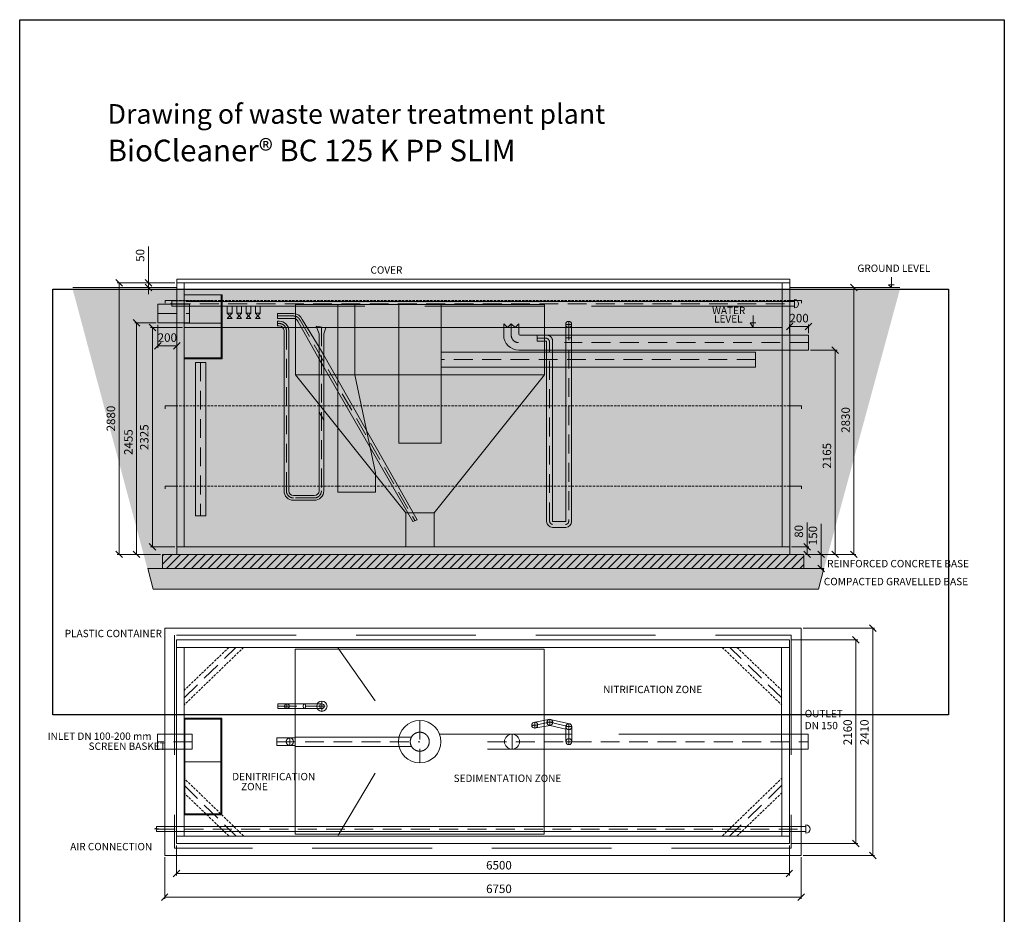
# Model space of a CAD drawing. Units: inches. Extents: x 10571 to 21014, y -37 to 14722.
# Drawn here: x 10571 to 21014, y 5236 to 14722 of the extents above; entities that cross this region are included whole.
import ezdxf

# ---------------------------------------------------------------- set-up
doc = ezdxf.new("R2010")
doc.units = ezdxf.units.IN
doc.header["$LTSCALE"] = 100
doc.header["$MEASUREMENT"] = 0
for name, pattern in [('ACISOTGL', [3, 2, -1]), ('DASHED', [19.05, 12.7, -6.35]), ('HIDDEN', [0.375, 0.25, -0.125])]:
    doc.linetypes.add(name, pattern=pattern)
doc.layers.get('0').update_dxf_attribs({"plot": 0})
for name, color, linetype in [('1B_english_angličtina', 7, 'Continuous'), ('7C_background_pozadí_EN', 7, 'Continuous'), ('8A_background_pozadí', 7, 'Continuous')]:
    doc.layers.add(name, color=color, linetype=linetype)
for name, color, linetype, lineweight in [('2_drawing_výkres', 7, 'Continuous', 20), ('3_air supply_přívod vzduchu', 7, 'Continuous', 20), ('4_dimensions_kóty', 7, 'Continuous', 18), ('4_reinforcement_vyztužení', 7, 'Continuous', 20), ('6_axis_osy', 7, 'Continuous', 20), ('7_hidden_skryté', 4, 'DASHED', 20)]:
    doc.layers.add(name, color=color, linetype=linetype, lineweight=lineweight)
doc.layers.get('0').off()
doc.layers.get('0').freeze()
doc.styles.add('ROMAND', font='romand.shx', dxfattribs={"height": 80})
doc.styles.get("Standard").update_dxf_attribs({"font": 'arial.ttf'})
doc.styles.add('USER2', font='SIMPLEX.SHX')
doc.dimstyles.new('AM_CSN$0', dxfattribs={"dimtxt": 2.5, "dimasz": 2, "dimexe": 1, "dimexo": 1, "dimgap": 1, "dimtad": 1, "dimdsep": 46, "dimtxsty": 'Standard', "dimcen": 0, "dimclrd": 6, "dimclre": 6, "dimclrt": 5, "dimadec": 0, "dimazin": 2, "dimtp": 0.1, "dimtm": 0.1, "dimtfac": 0.71, "dimtmove": 0, "dimatfit": 3, "dimfxl": 0, "dimlwd": -1, "dimlwe": -1, "dimarcsym": 1})
picture_1 = doc.add_image_def('image1.tif', size_in_pixel=(2244, 1066))
picture_2 = doc.add_image_def('image3.png', size_in_pixel=(2482, 3508))

# ---------------------------------------------------------------- blocks, each defined once
blk = doc.blocks.new('_OBLIQUE')
at = {"color": 0, "linetype": 'ByBlock'}
blk.add_line((-0.5, -0.5), (0.5, 0.5), dxfattribs=at)
blk = doc.blocks.new('*D9')
at = {"layer": '4_dimensions_kóty', "color": 0, "transparency": 16777216}
for p, q in [((18879, 8271), (19638, 8271)), ((19618, 8271), (19618, 5861)), ((18879, 5861), (19638, 5861))]:
    blk.add_line(p, q, dxfattribs=at)
at = {"layer": '4_dimensions_kóty', "color": 0, "transparency": 16777216, "xscale": 70, "yscale": 70, "zscale": 70}
for p, rotation in [((19618, 8271), 90), ((19618, 5861), 270)]:
    blk.add_blockref('_OBLIQUE', p, dxfattribs=dict(at, rotation=rotation))
at = {"layer": '4_dimensions_kóty', "color": 0, "transparency": 16777216, "insert": (19542, 7166), "char_height": 90, "attachment_point": 5, "rotation": 90}
blk.add_mtext('2410', dxfattribs=at)
blk = doc.blocks.new('*D10')
at = {"layer": '4_dimensions_kóty', "color": 0, "transparency": 16777216}
for p, q in [((18754, 8146), (19459, 8146)), ((19439, 5986), (19439, 8146)), ((18754, 5986), (19459, 5986))]:
    blk.add_line(p, q, dxfattribs=at)
at = {"layer": '4_dimensions_kóty', "color": 0, "transparency": 16777216, "xscale": 70, "yscale": 70, "zscale": 70}
for p, rotation in [((19439, 8146), 90), ((19439, 5986), 270)]:
    blk.add_blockref('_OBLIQUE', p, dxfattribs=dict(at, rotation=rotation))
at = {"layer": '4_dimensions_kóty', "color": 0, "transparency": 16777216, "insert": (19364, 7166), "char_height": 90, "attachment_point": 5, "rotation": 90}
blk.add_mtext('2160', dxfattribs=at)
blk = doc.blocks.new('*D11')
at = {"layer": '4_dimensions_kóty', "color": 0, "transparency": 16777216}
for p, q in [((12109, 5841), (12109, 5399)), ((18859, 5841), (18859, 5399)), ((18859, 5419), (12109, 5419))]:
    blk.add_line(p, q, dxfattribs=at)
at = {"layer": '4_dimensions_kóty', "color": 0, "transparency": 16777216, "xscale": 70, "yscale": 70, "zscale": 70, "rotation": 180}
blk.add_blockref('_OBLIQUE', (12109, 5419), dxfattribs=at)
at = {"layer": '4_dimensions_kóty', "color": 0, "transparency": 16777216, "xscale": 70, "yscale": 70, "zscale": 70}
blk.add_blockref('_OBLIQUE', (18859, 5419), dxfattribs=at)
at = {"layer": '4_dimensions_kóty', "color": 0, "transparency": 16777216, "insert": (15654, 5495), "char_height": 90, "attachment_point": 5}
blk.add_mtext('6750', dxfattribs=at)
blk = doc.blocks.new('*D12')
at = {"layer": '4_dimensions_kóty', "color": 0, "transparency": 16777216}
for p, q in [((12234, 5966), (12234, 5649)), ((18734, 5966), (18734, 5649)), ((12234, 5669), (18734, 5669))]:
    blk.add_line(p, q, dxfattribs=at)
at = {"layer": '4_dimensions_kóty', "color": 0, "transparency": 16777216, "xscale": 70, "yscale": 70, "zscale": 70, "rotation": 180}
blk.add_blockref('_OBLIQUE', (12234, 5669), dxfattribs=at)
at = {"layer": '4_dimensions_kóty', "color": 0, "transparency": 16777216, "xscale": 70, "yscale": 70, "zscale": 70}
blk.add_blockref('_OBLIQUE', (18734, 5669), dxfattribs=at)
at = {"layer": '4_dimensions_kóty', "color": 0, "transparency": 16777216, "insert": (15654, 5745), "char_height": 90, "attachment_point": 5}
blk.add_mtext('6500', dxfattribs=at)
blk = doc.blocks.new('*D13')
at = {"layer": '4_dimensions_kóty', "color": 0, "transparency": 16777216}
for p, q in [((18957, 11218), (19240, 11218)), ((19220, 9053), (19220, 11218)), ((18906, 9053), (19240, 9053))]:
    blk.add_line(p, q, dxfattribs=at)
at = {"layer": '4_dimensions_kóty', "color": 0, "transparency": 16777216, "xscale": 70, "yscale": 70, "zscale": 70}
for p, rotation in [((19220, 11218), 90), ((19220, 9053), 270)]:
    blk.add_blockref('_OBLIQUE', p, dxfattribs=dict(at, rotation=rotation))
at = {"layer": '4_dimensions_kóty', "color": 0, "transparency": 16777216, "insert": (19144, 10098), "char_height": 90, "attachment_point": 5, "rotation": 90}
blk.add_mtext('2165', dxfattribs=at)
blk = doc.blocks.new('*D14')
at = {"layer": '4_dimensions_kóty', "color": 0, "transparency": 16777216}
for p, q in [((18922, 9133), (18922, 9392)), ((18757, 9133), (18942, 9133)), ((18922, 9053), (18922, 9133)), ((18906, 9053), (18942, 9053))]:
    blk.add_line(p, q, dxfattribs=at)
at = {"layer": '4_dimensions_kóty', "color": 0, "transparency": 16777216, "xscale": 70, "yscale": 70, "zscale": 70}
for p, rotation in [((18922, 9133), 90), ((18922, 9053), 270)]:
    blk.add_blockref('_OBLIQUE', p, dxfattribs=dict(at, rotation=rotation))
at = {"layer": '4_dimensions_kóty', "color": 0, "transparency": 16777216, "insert": (18846, 9297), "char_height": 90, "attachment_point": 5, "rotation": 90}
blk.add_mtext('80', dxfattribs=at)
blk = doc.blocks.new('*D15')
at = {"layer": '4_dimensions_kóty', "color": 0, "transparency": 16777216}
for p, q in [((19342, 11883), (19438, 11883)), ((19418, 9053), (19418, 11883)), ((18906, 9053), (19438, 9053))]:
    blk.add_line(p, q, dxfattribs=at)
at = {"layer": '4_dimensions_kóty', "color": 0, "transparency": 16777216, "xscale": 70, "yscale": 70, "zscale": 70}
for p, rotation in [((19418, 11883), 90), ((19418, 9053), 270)]:
    blk.add_blockref('_OBLIQUE', p, dxfattribs=dict(at, rotation=rotation))
at = {"layer": '4_dimensions_kóty', "color": 0, "transparency": 16777216, "insert": (19342, 10478), "char_height": 90, "attachment_point": 5, "rotation": 90}
blk.add_mtext('2830', dxfattribs=at)
blk = doc.blocks.new('*D16')
at = {"layer": '4_dimensions_kóty', "color": 0, "transparency": 16777216}
for p, q in [((19071, 9053), (19071, 9377)), ((18906, 9053), (19091, 9053)), ((19071, 8903), (19071, 9053)), ((18906, 8903), (19091, 8903))]:
    blk.add_line(p, q, dxfattribs=at)
at = {"layer": '4_dimensions_kóty', "color": 0, "transparency": 16777216, "xscale": 70, "yscale": 70, "zscale": 70}
for p, rotation in [((19071, 9053), 90), ((19071, 8903), 270)]:
    blk.add_blockref('_OBLIQUE', p, dxfattribs=dict(at, rotation=rotation))
at = {"layer": '4_dimensions_kóty', "color": 0, "transparency": 16777216, "insert": (18995, 9252), "char_height": 90, "attachment_point": 5, "rotation": 90}
blk.add_mtext('150', dxfattribs=at)
blk = doc.blocks.new('*D17')
at = {"layer": '4_dimensions_kóty', "color": 0, "transparency": 16777216}
for p, q in [((12017, 11508), (11791, 11508)), ((11811, 9053), (11811, 11508)), ((12066, 9053), (11791, 9053))]:
    blk.add_line(p, q, dxfattribs=at)
at = {"layer": '4_dimensions_kóty', "color": 0, "transparency": 16777216, "xscale": 70, "yscale": 70, "zscale": 70}
for p, rotation in [((11811, 11508), 90), ((11811, 9053), 270)]:
    blk.add_blockref('_OBLIQUE', p, dxfattribs=dict(at, rotation=rotation))
at = {"layer": '4_dimensions_kóty', "color": 0, "transparency": 16777216, "insert": (11736, 10243), "char_height": 90, "attachment_point": 5, "rotation": 90}
blk.add_mtext('2455', dxfattribs=at)
blk = doc.blocks.new('*D18')
at = {"layer": '4_dimensions_kóty', "color": 0, "transparency": 16777216}
for p, q in [((12217, 11932), (11606, 11932)), ((11626, 9053), (11626, 11932)), ((12066, 9053), (11606, 9053))]:
    blk.add_line(p, q, dxfattribs=at)
at = {"layer": '4_dimensions_kóty', "color": 0, "transparency": 16777216, "xscale": 70, "yscale": 70, "zscale": 70}
for p, rotation in [((11626, 11932), 90), ((11626, 9053), 270)]:
    blk.add_blockref('_OBLIQUE', p, dxfattribs=dict(at, rotation=rotation))
at = {"layer": '4_dimensions_kóty', "color": 0, "transparency": 16777216, "insert": (11550, 10493), "char_height": 90, "attachment_point": 5, "rotation": 90}
blk.add_mtext('2880', dxfattribs=at)
blk = doc.blocks.new('*D19')
at = {"layer": '4_dimensions_kóty', "color": 0, "transparency": 16777216}
for p, q in [((11936, 11932), (11936, 12317)), ((12217, 11932), (11916, 11932)), ((11936, 11883), (11936, 11932)), ((12217, 11883), (11916, 11883)), ((11936, 11883), (11936, 11813))]:
    blk.add_line(p, q, dxfattribs=at)
at = {"layer": '4_dimensions_kóty', "color": 0, "transparency": 16777216, "xscale": 70, "yscale": 70, "zscale": 70}
for p, rotation in [((11936, 11932), 270), ((11936, 11883), 90)]:
    blk.add_blockref('_OBLIQUE', p, dxfattribs=dict(at, rotation=rotation))
at = {"layer": '4_dimensions_kóty', "color": 0, "transparency": 16777216, "insert": (11860, 12223), "char_height": 90, "attachment_point": 5, "rotation": 90}
blk.add_mtext('50', dxfattribs=at)
blk = doc.blocks.new('*D20')
at = {"layer": '4_dimensions_kóty', "color": 0, "transparency": 16777216}
for p, q in [((12037, 11488), (12037, 11244)), ((12237, 11488), (12237, 11244)), ((12037, 11264), (12237, 11264))]:
    blk.add_line(p, q, dxfattribs=at)
at = {"layer": '4_dimensions_kóty', "color": 0, "transparency": 16777216, "xscale": 70, "yscale": 70, "zscale": 70, "rotation": 180}
blk.add_blockref('_OBLIQUE', (12037, 11264), dxfattribs=at)
at = {"layer": '4_dimensions_kóty', "color": 0, "transparency": 16777216, "xscale": 70, "yscale": 70, "zscale": 70}
blk.add_blockref('_OBLIQUE', (12237, 11264), dxfattribs=at)
at = {"layer": '4_dimensions_kóty', "color": 0, "transparency": 16777216, "insert": (12137, 11340), "char_height": 90, "attachment_point": 5}
blk.add_mtext('200', dxfattribs=at)
blk = doc.blocks.new('*D21')
at = {"layer": '4_dimensions_kóty', "color": 0, "transparency": 16777216}
for p, q in [((18737, 11398), (18737, 11490)), ((18937, 11398), (18937, 11490)), ((18737, 11470), (18937, 11470))]:
    blk.add_line(p, q, dxfattribs=at)
at = {"layer": '4_dimensions_kóty', "color": 0, "transparency": 16777216, "xscale": 70, "yscale": 70, "zscale": 70, "rotation": 180}
blk.add_blockref('_OBLIQUE', (18737, 11470), dxfattribs=at)
at = {"layer": '4_dimensions_kóty', "color": 0, "transparency": 16777216, "xscale": 70, "yscale": 70, "zscale": 70}
blk.add_blockref('_OBLIQUE', (18937, 11470), dxfattribs=at)
at = {"layer": '4_dimensions_kóty', "color": 0, "transparency": 16777216, "insert": (18837, 11546), "char_height": 90, "attachment_point": 5}
blk.add_mtext('200', dxfattribs=at)
blk = doc.blocks.new('*D22')
at = {"layer": '4_dimensions_kóty', "color": 0, "transparency": 16777216}
for p, q in [((12297, 11458), (11960, 11458)), ((11980, 11458), (11980, 9133)), ((12217, 9133), (11960, 9133))]:
    blk.add_line(p, q, dxfattribs=at)
at = {"layer": '4_dimensions_kóty', "color": 0, "transparency": 16777216, "xscale": 70, "yscale": 70, "zscale": 70}
for p, rotation in [((11980, 11458), 90), ((11980, 9133), 270)]:
    blk.add_blockref('_OBLIQUE', p, dxfattribs=dict(at, rotation=rotation))
at = {"layer": '4_dimensions_kóty', "color": 0, "transparency": 16777216, "insert": (11904, 10295), "char_height": 90, "attachment_point": 5, "rotation": 90}
blk.add_mtext('2325', dxfattribs=at)

msp = doc.modelspace()

# ---------------------------------------------------------------- hatches: boundary and pattern name
at = {"layer": '2_drawing_výkres', "ltscale": 10}
h = msp.add_hatch(dxfattribs=at)
h.set_pattern_fill('ANSI31', color=0, scale=500)
h.set_pattern_definition([(45, (-89.034, -42.6), (-44.19417, 44.19417), [])])
h.paths.add_polyline_path([(12086, 9052.9), (12086, 8902.8), (18885.9, 8902.8), (18885.9, 9052.9)])
h = msp.add_hatch(dxfattribs=at)
h.set_pattern_fill('GRAVEL', color=0, scale=150)
h.set_pattern_definition([(228.01279, (18.966, 107.398), (-1200, -1350), [20.1804, -1997.8632]), (184.96974, (5.466, 92.398), (1800, 150), [34.6302, -3428.3887]), (132.510447, (-29.034, 89.398), (1500, -1650), [24.4182, -2417.4049]), (267.27369, (-87.534, 51.898), (150, 3000), [31.5357, -3122.0337]), (292.833654, (-89.034, 20.398), (-750, 1800), [30.92325, -3061.406]), (357.27369, (-77.034, -8.102), (-3000, 150), [31.5357, -3122.0337]), (37.69424, (-45.534, -9.602), (-1950, -1500), [41.70435, -4128.7273]), (72.255328, (-12.534, 15.898), (1050, 3300), [39.3732, -3897.9482]), (121.429566, (-0.534, 53.398), (-1200, 1950), [31.6425, -3132.611]), (175.23636, (-17.034, 80.398), (1650, -150), [36.1248, -1770.1144]), (222.397438, (-53.034, 83.398), (-1800, -1650), [46.7172, -4625.00625]), (138.814075, (60.966, 50.398), (-1050, 900), [15.94515, -1578.5767]), (171.469234, (48.966, 60.898), (1950, -300), [30.33555, -3003.2267]), (225, (18.97, 65.4), (-2e-14, -150), [21.2131, -190.9189]), (203.19859, (8.466, 83.398), (750, 300), [11.4237, -1130.9423]), (291.80141, (-2.034, 78.898), (-150, 450), [16.1554, -791.6193]), (30.96376, (3.966, 63.898), (450, 300), [26.2394, -848.4034]), (161.56505, (26.466, 77.4), (300, -150), [18.9736, -455.368]), (16.38954, (-89.034, 78.898), (1500, 450), [26.58, -2631.4268]), (70.346176, (-63.534, 86.398), (-600, -1650), [22.29915, -2207.6112]), (293.19859, (26.466, 107.398), (-300, 750), [22.8472, -1119.5187]), (343.61046, (35.466, 86.398), (-1500, 450), [26.58, -2631.4268]), (339.443955, (-89.034, -14.102), (-750, 300), [25.632, -1255.9686]), (294.77514, (-65.034, -23.102), (-750, 1650), [21.4767, -2126.1965]), (66.80141, (27.966, -42.602), (300, 750), [22.8472, -1119.5187]), (17.354025, (36.966, -21.602), (-1950, -600), [25.14465, -2489.3135]), (69.443955, (-45.534, -42.602), (-300, -750), [12.816, -1268.7846]), (101.30993, (18.966, -42.602), (-150, 600), [7.6485, -757.2044]), (165.96376, (17.466, -35.102), (450, -150), [30.9232, -587.5426]), (186.009006, (-12.534, -27.602), (1500, 150), [28.6575, -2837.0885]), (303.69007, (3.966, 50.4), (-150, 300), [21.6333, -519.1994]), (353.157227, (15.966, 32.398), (2550, -300), [37.7691, -3739.1344]), (60.945396, (53.466, 27.898), (-600, -1050), [15.4434, -1528.9011]), (90, (60.97, 41.4), (-150, 150), [9, -141]), (120.25644, (-15.534, -23.102), (600, -1050), [20.8386, -2063.028]), (48.01279, (-26.034, -5.102), (1200, 1350), [40.3608, -1977.6828]), (0, (0.97, 24.9), (150, 150), [39, -111]), (325.304846, (39.966, 24.898), (1500, -1050), [23.7171, -2347.9911]), (254.0546, (59.466, 11.398), (-150, -600), [21.8403, -1070.1762]), (207.645975, (53.466, -9.602), (-2850, -1500), [35.55975, -3520.4211]), (175.42608, (21.966, -26.102), (-1950, 150), [37.61985, -3724.361])])
h.paths.add_polyline_path([(11928.8, 8902.8), (11986.8, 8682.2), (19042.2, 8682.2), (19101, 8902.8), (18911.9, 8902.8)])
at = {"layer": '8A_background_pozadí', "true_color": 0xffffff}
msp.add_hatch(color=7, dxfattribs=at).paths.add_polyline_path([(19906, 11863), (11133.4, 11864), (11985.4, 8679), (19042.2, 8682.2)])
at = {"layer": '8A_background_pozadí'}
h = msp.add_hatch(color=256, dxfattribs=at)
h.dxf.hatch_style = 1
h.set_gradient(color1=(194, 233, 255), rotation=270, tint=1)
h.paths.add_polyline_path([(12317.3, 9133.6), (18657.4, 9133.6), (18657.4, 11457.9), (12317.3, 11457.9)])

# ---------------------------------------------------------------- linework, layer by layer
at = {"layer": '2_drawing_výkres'}
for p, q in [((12237.4, 11932.5), (12237.4, 11972.5)), ((12237.4, 11972.5), (18737.3, 11972.5)), ((12237.4, 11932.5), (18737.3, 11932.5)), ((12237.4, 11652.3), (12237.4, 11932.5)), ((12317.3, 11652.3), (12317.3, 11932.5)), ((18657.4, 11378.4), (18657.4, 11932.5)), ((18737.3, 11932.5), (18737.3, 11972.5)), ((18737.3, 11378.4), (18737.3, 11932.5)), ((19906, 11883), (18737.3, 11883)), ((12037.3, 11707.3), (12037.3, 11507.6)), ((12373.3, 11707.3), (12037.3, 11707.3)), ((12237.3, 11707.3), (12237.3, 11507.6)), ((12317.3, 11707.3), (12317.3, 11507.6)), ((12373.3, 11507.6), (12373.3, 11707.3)), ((13497.3, 11702.9), (16137.3, 11702.9)), ((13497.3, 10957.9), (13497.3, 11702.9)), ((14592.3, 11702.9), (14592.3, 10232.9)), ((15042.3, 11702.9), (15042.3, 10232.9)), ((16137.3, 11377.9), (16137.3, 11702.9)), ((12037.3, 11507.6), (12373.3, 11507.6)), ((12237.4, 9052.9), (12237.4, 11507.6)), ((12317.3, 9132.9), (12317.3, 11507.6)), ((15704.3, 11497.9), (15704.3, 11377.9)), ((15704.3, 11497.9), (15744.3, 11457.9)), ((15744.3, 11457.9), (15784.3, 11497.9)), ((15824.3, 11457.9), (15784.3, 11497.9)), ((15864.3, 11497.9), (15824.3, 11457.9)), ((15864.3, 11497.9), (15864.3, 11387.9)), ((16362, 11347.8), (16362, 11491.3)), ((16425, 11347.8), (16425, 11491.3)), ((15874.3, 11377.9), (16362, 11377.9)), ((16362, 11347.8), (16425, 11347.8)), ((16425, 11378.4), (18937.3, 11378.4)), ((18657.4, 11378.4), (18657.4, 11218.4)), ((18737.3, 11378.4), (18737.3, 11218.4)), ((18937.3, 11378.4), (18937.3, 11218.4)), ((15042.3, 11197.9), (18375.9, 11197.9)), ((15864.3, 11217.9), (18937.3, 11218.4)), ((16137.3, 11197.9), (16137.3, 11218.4)), ((16137.3, 11197.9), (16137.3, 11217.9)), ((16137.3, 11197.9), (16137.3, 11217.9)), ((18375.9, 11037.9), (18375.9, 11197.9)), ((18657.4, 9132.9), (18657.4, 11218.4)), ((18657.4, 9132.9), (18657.4, 11216.4)), ((18737.3, 9052.9), (18737.3, 11218.4)), ((12435.3, 9462), (12435.3, 11087.6)), ((12545.3, 9462), (12545.3, 11087.6)), ((15042.3, 11037.9), (18375.9, 11037.9)), ((16137.3, 10957.9), (16137.3, 11037.9)), ((16137.3, 10957.9), (16137.3, 11037.9)), ((16137.3, 10957.9), (16137.3, 11037.9)), ((16159.6, 11037.9), (16159.6, 9401.7)), ((16222.6, 11037.9), (16222.6, 9402)), ((16362, 11037.9), (16362, 9402)), ((16425, 11037.9), (16425, 9402)), ((14667.3, 9492.9), (13497.3, 10957.9)), ((13497.3, 10957.9), (14592.3, 10957.9)), ((14967.3, 9492.9), (16137.3, 10957.9)), ((15042.3, 10957.9), (16137.3, 10957.9)), ((13946.8, 9712.1), (13946.8, 10441.2)), ((14592.3, 10232.9), (15042.3, 10232.9)), ((14343.8, 9918.7), (14343.8, 9712.1)), ((14343.8, 9712.1), (13946.8, 9712.1)), ((12545.3, 9462), (12435.3, 9462)), ((14667.3, 9492.9), (14667.3, 9132.9)), ((14667.3, 9492.9), (14967.3, 9492.9)), ((14967.3, 9492.9), (14967.3, 9132.9)), ((16223.4, 9402), (16222.6, 9402.8)), ((16222.6, 9402.8), (16223.4, 9402)), ((16362, 9402), (16222.6, 9402)), ((16362, 9402.8), (16361.2, 9402)), ((16361.2, 9402), (16362, 9402.8)), ((16424.2, 9402), (16425, 9402.8)), ((16222.6, 9339), (16362, 9339)), ((12237.4, 9132.9), (13587.3, 9132.9)), ((13587.3, 9132.9), (18737.3, 9132.9)), ((12237.4, 9052.9), (18737.3, 9052.9)), ((12110.7, 8902.8), (18911.9, 8902.8)), ((11986.8, 8682.2), (19042.2, 8682.2)), ((12109.2, 8271.4), (18859.2, 8271.4)), ((12109.2, 5861.4), (12109.2, 8271.4)), ((18859.2, 5861.4), (18859.2, 8271.4)), ((12234.2, 5986.4), (12234.2, 8146.3)), ((12234.2, 8146.3), (18734.2, 8146.3)), ((18734.2, 5986.4), (18734.2, 8146.3)), ((12234.2, 8066.3), (18734.2, 8066.3)), ((12314.2, 6066.4), (12314.2, 8066.3)), ((13955.2, 8046.4), (13943.7, 8066.2)), ((18654, 6066.4), (18652, 8066.3)), ((13316.5, 7467.5), (13405.2, 7467.5)), ((13316.5, 7417.5), (13405.2, 7417.5)), ((13405.2, 7467.5), (13494.2, 7467.5)), ((13405.2, 7417.5), (13477.7, 7417.5)), ((16364.2, 7066.9), (16364.2, 7226)), ((16427.2, 7066.9), (16427.2, 7226)), ((12034.2, 6986.4), (12034.2, 7146.4)), ((12034.2, 7146.4), (12109.2, 7146.4)), ((12109.2, 7146.4), (12314.2, 7146.4)), ((12314.2, 7146.7), (12401.3, 7146.7)), ((12401.3, 6986.7), (12401.3, 7146.7)), ((13297.9, 7105.9), (13437, 7105.9)), ((13297.9, 7027.5), (13297.9, 7105.9)), ((15023.3, 7146.4), (16363.8, 7146.4)), ((16364.2, 7146.5), (16427.2, 7146.5)), ((16926.8, 7146.4), (18654, 7146.4)), ((18859.2, 7146.4), (18934, 7146.4)), ((18934, 6986.4), (18934, 7146.4)), ((13297.9, 7027.5), (13437, 7027.5)), ((12034.2, 6986.4), (12109.2, 6986.4)), ((12109.2, 6986.4), (12314.2, 6986.4)), ((12314.2, 6986.7), (12401.3, 6986.7)), ((15534.2, 6986.4), (18654, 6986.4)), ((18859.2, 6986.4), (18934, 6986.4)), ((12234.2, 6066.4), (18734.2, 6066.4)), ((13943.7, 6066.5), (13955.2, 6086.4)), ((12234.2, 5986.4), (18734.2, 5986.4)), ((18859.2, 5861.4), (12109.2, 5861.4))]:
    msp.add_line(p, q, dxfattribs=at)
at = {"layer": '2_drawing_výkres', "color": 18, "true_color": 0x000000}
for p, q in [((19784.8, 11912.2), (19844.6, 11912.2)), ((19818.4, 11882.6), (19784.8, 11912.2)), ((19818.4, 11991.4), (19818.4, 11883)), ((18317.8, 11507.2), (18377.7, 11507.2)), ((18351.4, 11457.6), (18317.8, 11507.2)), ((18351.4, 11586.3), (18351.4, 11457.9))]:
    msp.add_line(p, q, dxfattribs=at)
at = {"layer": '2_drawing_výkres', "color": 0}
msp.add_line((11134.8, 11883), (12237.4, 11883), dxfattribs=at)
at = {"layer": '2_drawing_výkres', "ltscale": 10}
for p, q in [((12317.3, 11805.1), (12718.7, 11805.1)), ((12708.7, 11805.1), (12708.7, 11136.4)), ((12718.7, 11805.1), (12718.7, 11126.4)), ((13304.3, 11605.4), (13476.2, 11605.4)), ((13304.3, 11555.4), (13304.3, 11605.4)), ((12317.3, 11504), (12708.7, 11504)), ((13304.3, 11555.4), (13476.2, 11555.4)), ((13324.7, 11525.4), (13304.3, 11525.4)), ((13304.3, 11475.4), (13304.3, 11525.4)), ((13522.2, 11525.1), (13746, 11123.9)), ((13568.1, 11544.7), (13746, 11251.1)), ((13324.7, 11475.4), (13304.3, 11475.4)), ((13374.7, 9726), (13374.7, 11425.4)), ((13424.7, 9726), (13424.7, 11425.4)), ((13716.6, 11471), (13746, 11391.3)), ((13716.6, 11471), (13818.8, 11453.3)), ((13746, 11391.3), (13746, 11195.5)), ((13818.8, 11453.3), (13796, 11391.3)), ((13796, 11391.3), (13796, 11102.9)), ((13746, 11195.5), (13746, 11176.2)), ((13746, 11176.2), (13746, 9726)), ((12708.7, 11136.4), (12317.3, 11136.4)), ((12718.7, 11126.4), (12317.3, 11126.4)), ((13796, 11166.1), (14786, 9420.6)), ((13796, 11102.9), (13796, 9726)), ((13796, 11038.9), (14740, 9401)), ((13696, 9676), (13474.7, 9676)), ((13696, 9626), (13474.7, 9626)), ((14740, 9401), (14786, 9420.6)), ((16134.2, 8046.4), (13494.2, 8046.4)), ((13494.2, 8046.4), (13494.2, 6086.4)), ((16134.2, 6086.4), (16134.2, 8046.4)), ((13405.2, 7467.5), (13309.8, 7467.5)), ((13309.8, 7467.5), (13309.8, 7417.5)), ((13405.2, 7417.5), (13309.8, 7417.5)), ((13405.2, 7467.5), (13490.1, 7467.5)), ((13477, 7417.5), (13405.2, 7417.5)), ((13590.9, 7467.5), (13776.5, 7467.5)), ((13776.5, 7417.5), (13590.9, 7417.5)), ((12715.6, 6851.6), (12314.2, 6851.6)), ((13494.2, 6086.4), (16134.2, 6086.4))]:
    msp.add_line(p, q, dxfattribs=at)
at = {"layer": '2_drawing_výkres', "color": 144, "true_color": 0x0067b0}
msp.add_line((12317.3, 11457.9), (18657.4, 11457.9), dxfattribs=at)
at = {"layer": '2_drawing_výkres', "ltscale": 5}
for p, q in [((16019.7, 7270), (16180, 7301.1)), ((16046.4, 7212.9), (16196.9, 7239.4)), ((16196.9, 7239.4), (16198.4, 7239.6)), ((16364.2, 7198.2), (16198.4, 7239.6)), ((16401.1, 7257), (16198.8, 7303.5))]:
    msp.add_line(p, q, dxfattribs=at)
at = {"layer": '2_drawing_výkres'}
msp.add_lwpolyline([(12435.3, 11087.6), (12545.3, 11087.6)], dxfattribs=at)
at = {"layer": '2_drawing_výkres', "ltscale": 10}
for points in [[(18885.9, 9052.9), (12086, 9052.9), (12086, 8902.8), (18885.9, 8902.8)], [(12314.2, 7316.8), (12715.6, 7316.8), (12715.6, 6290.7), (12314.2, 6290.7)], [(12324.2, 7306.8), (12705.6, 7306.8), (12705.6, 6300.7), (12324.2, 6300.7)]]:
    msp.add_lwpolyline(points, close=True, dxfattribs=at)
at = {"layer": '2_drawing_výkres', "color": 0}
msp.add_lwpolyline([(19042.2, 8682.2), (11986.8, 8682.2), (11928.8, 8902.8), (18911.9, 8902.8), (19101, 8902.8)], close=True, dxfattribs=at)
at = {"layer": '2_drawing_výkres', "ltscale": 10}
for centre, radius in [((13405.2, 7442.5), 25), ((13776.5, 7442.5), 54.4), ((13776.5, 7442.5), 25)]:
    msp.add_circle(centre, radius, dxfattribs=at)
at = {"layer": '2_drawing_výkres'}
for centre, radius in [((14814.2, 7066.4), 225), ((15792.7, 7066.9), 79.7)]:
    msp.add_circle(centre, radius, dxfattribs=at)
at = {"layer": '2_drawing_výkres', "ltscale": 10}
for centre, radius, start, end in [((13476.2, 11505.4), 100, 23.14063, 90), ((13324.7, 11425.4), 100, 0, 90), ((13476.2, 11505.4), 50, 23.14063, 90), ((13324.7, 11425.4), 50, 0, 90), ((13474.7, 9726), 100, 180, 270), ((13474.7, 9726), 50, 180, 270), ((13696, 9726), 100, 270, 0), ((13696, 9726), 50, 270, 0)]:
    msp.add_arc(centre, radius, start, end, dxfattribs=at)
at = {"layer": '2_drawing_výkres'}
for centre, radius, start, end in [((16393.5, 11491.3), 31.5, 0, 180), ((15874.3, 11387.9), 10, 180, 270), ((15864.3, 11377.9), 160, 180, 270), ((16222.6, 9402), 63, 180, 270), ((16362, 9402), 63, 270, 0), ((13405.2, 7442.5), 25, 270, 90), ((16033.1, 7241.5), 31.5, 115, 295), ((13437.2, 7066.7), 39.2, 270, 90)]:
    msp.add_arc(centre, radius, start, end, dxfattribs=at)
at = {"layer": '2_drawing_výkres', "ltscale": 5}
for centre, start, end in [((16033.1, 7241.5), 295, 115), ((16193.3, 7272.5), 90, 270), ((16193.3, 7272.5), 270, 90), ((16395.7, 7226), 0, 180), ((16395.7, 7226), 180, 0), ((16395.7, 7066.9), 0, 180), ((16395.7, 7066.9), 180, 0)]:
    msp.add_arc(centre, 31.5, start, end, dxfattribs=at)
at = {"layer": '2_drawing_výkres', "ltscale": 10}
msp.add_ellipse((13590.9, 7442.5), major_axis=(0, -25), ratio=0.4784216, start_param=3.1415927, end_param=6.2831853, dxfattribs=at)
at = {"layer": '3_air supply_přívod vzduchu', "ltscale": 10}
for p, q in [((12183.2, 11717), (12167.2, 11710.7)), ((12167.2, 11710.7), (12193.8, 11710.7)), ((12183.2, 11740.6), (12183.2, 11717)), ((12237.4, 11740.6), (12183.2, 11740.6)), ((12193.8, 11710.7), (12183.2, 11700.7)), ((12183.2, 11700.7), (12183.2, 11685.6)), ((12342.1, 11740.6), (12317.3, 11740.6)), ((12629.8, 11735.6), (18787.3, 11735.6)), ((18737.3, 11735.6), (18787.3, 11735.6)), ((18787.3, 11755.6), (18787.3, 11665.6)), ((18787.3, 11735.6), (18787.3, 11685.6)), ((12237.3, 11685.6), (12183.2, 11685.6)), ((12338, 11685.6), (12317.3, 11685.6)), ((12338, 11685.6), (13203, 11685.6)), ((13997.3, 11685.6), (12338, 11685.6)), ((12773.2, 11685.6), (12773.2, 11609.3)), ((12773.2, 11553.8), (12823.2, 11609.3)), ((12823.2, 11553.8), (12773.2, 11609.3)), ((12773.2, 11609.3), (12823.2, 11609.3)), ((12823.2, 11609.3), (12823.2, 11685.6)), ((12873.2, 11685.6), (12873.2, 11609.3)), ((12873.2, 11553.8), (12923.2, 11609.3)), ((12923.2, 11553.8), (12873.2, 11609.3)), ((12873.2, 11609.3), (12923.2, 11609.3)), ((12923.2, 11609.3), (12923.2, 11685.6)), ((12973.2, 11685.6), (12973.2, 11609.3)), ((12973.2, 11553.8), (13023.2, 11609.3)), ((13023.2, 11553.8), (12973.2, 11609.3)), ((12973.2, 11609.3), (13023.2, 11609.3)), ((13023.2, 11609.3), (13023.2, 11685.6)), ((13073.2, 11685.6), (13073.2, 11609.3)), ((13073.2, 11553.8), (13123.2, 11609.3)), ((13123.2, 11553.8), (13073.2, 11609.3)), ((13073.2, 11609.3), (13123.2, 11609.3)), ((13123.2, 11609.3), (13123.2, 11685.6)), ((18787.3, 11685.6), (16637.3, 11685.6)), ((12773.2, 11553.8), (12823.2, 11553.8)), ((12873.2, 11553.8), (12923.2, 11553.8)), ((12873.2, 11553.8), (12923.2, 11553.8)), ((12973.2, 11553.8), (13023.2, 11553.8)), ((12973.2, 11553.8), (13023.2, 11553.8)), ((13073.2, 11553.8), (13123.2, 11553.8)), ((13073.2, 11553.8), (13123.2, 11553.8)), ((12021.1, 6165.7), (18859.2, 6165.7)), ((12021.1, 6165.7), (12021.1, 6150.9)), ((18859.2, 6165.7), (18909.2, 6165.7)), ((18909.2, 6185.7), (18909.2, 6095.7)), ((12021.1, 6150.9), (12002.4, 6141)), ((12002.4, 6141), (12045.1, 6141)), ((12021.2, 6131.2), (12021.1, 6115.7)), ((18859.2, 6115.7), (12021.1, 6115.7)), ((12045.1, 6141), (12021.2, 6131.2)), ((18909.2, 6115.7), (18859.2, 6115.7))]:
    msp.add_line(p, q, dxfattribs=at)
for centre in [(18787.3, 11710.6), (18909.2, 6140.7)]:
    msp.add_arc(centre, 45, 270, 90, dxfattribs=at)
at = {"layer": '4_reinforcement_vyztužení'}
for p, q in [((12237.4, 11746.4), (12112.4, 11746.4)), ((12112.4, 11746.4), (12112.4, 11716.4)), ((18737.3, 11746.4), (18862.3, 11746.4)), ((18862.3, 11746.4), (18862.3, 11716.4)), ((12237.4, 10626.4), (12112.4, 10626.4)), ((12112.4, 10626.4), (12112.4, 10596.4)), ((18737.3, 10626.4), (18862.3, 10626.4)), ((18862.3, 10626.4), (18862.3, 10596.4)), ((12237.4, 9776.4), (12112.4, 9776.4)), ((12112.4, 9776.4), (12112.4, 9746.4)), ((18737.3, 9776.4), (18862.3, 9776.4)), ((18862.3, 9776.4), (18862.3, 9746.4))]:
    msp.add_line(p, q, dxfattribs=at)
at = {"layer": '4_reinforcement_vyztužení', "linetype": 'HIDDEN'}
for p, q in [((18737.3, 11746.4), (12237.4, 11746.4)), ((18737.3, 10626.4), (12237.4, 10626.4)), ((18737.3, 9776.4), (12237.4, 9776.4)), ((12790, 8066.3), (12314.2, 7610.5)), ((12945.6, 8066.3), (12314.2, 7454.9)), ((18022.8, 8066.3), (18654.2, 7454.9)), ((18178.4, 8066.3), (18654.2, 7610.5)), ((12945.2, 6067.5), (12314, 6679.1)), ((18023.2, 6067.5), (18654.4, 6679.1)), ((12789.6, 6067.5), (12314, 6523.5)), ((18178.8, 6067.5), (18654.4, 6523.5))]:
    msp.add_line(p, q, dxfattribs=at)
at = {"layer": '6_axis_osy', "color": 151, "linetype": 'ACISOTGL', "lineweight": 13, "true_color": 0x79bfe3}
for p, q in [((12183.2, 11710.6), (18787.3, 11710.6)), ((12037.3, 11607.5), (12373.3, 11607.5)), ((13304.3, 11580.4), (13399.4, 11580)), ((13304.3, 11580.4), (13476.2, 11580.4)), ((13324.7, 11500.4), (13304.3, 11500.4)), ((13545.1, 11534.9), (14763, 9410.8)), ((15784.3, 11497.9), (15784.3, 11376.7)), ((16362, 11491.3), (16425, 11491.3)), ((16393.5, 11522.8), (16393.5, 9399.5)), ((13399.7, 9726), (13399.7, 11447.6)), ((13771, 11462.2), (13771, 9726)), ((16137.3, 11346.4), (16060.4, 11346.4)), ((16191.4, 9404), (16191.4, 11298.4)), ((18937.3, 11298.4), (16350.6, 11298.4)), ((12490.3, 11087.6), (12490.3, 9462)), ((18375.9, 11117.9), (15042.3, 11117.9)), ((13696, 9651), (13474.7, 9651)), ((12314.2, 7529.9), (12865.3, 8066.3)), ((18654.2, 7529.9), (18103.1, 8066.3)), ((13309.8, 7442.5), (13830.9, 7442.5)), ((13405.2, 7467.5), (13405.2, 7417.5)), ((13776.5, 7496.9), (13776.5, 7388.1)), ((14814.2, 7291.4), (14814.2, 6841.4)), ((16001.6, 7241.3), (16064.6, 7241.3)), ((16002.1, 7235.5), (16193.3, 7272.5)), ((16033.1, 7272.6), (16033.1, 7210)), ((16161.8, 7272.5), (16224.8, 7272.5)), ((16193.3, 7304), (16193.3, 7241)), ((16193.3, 7272.5), (16395.7, 7226)), ((16364.2, 7226), (16427.2, 7226)), ((16395.7, 7257.5), (16395.7, 7194.5)), ((16395.7, 7226), (16395.7, 7035.4)), ((13437, 7105.9), (13437, 7027.5)), ((15792.7, 7146.4), (15792.7, 6987.2)), ((12401.3, 7066.7), (12034.2, 7066.4)), ((13297.9, 7066.7), (14814.2, 7066.4)), ((13398, 7066.7), (13476.4, 7066.7)), ((15534.2, 7066.4), (18934, 7066.4)), ((16364.2, 7066.4), (16427.2, 7066.4)), ((12314, 6604.1), (12864.9, 6067.5)), ((18654.4, 6604.1), (18103.5, 6067.5)), ((12021.1, 6140.7), (18909.2, 6140.7))]:
    msp.add_line(p, q, dxfattribs=at)
for centre, radius, start, end in [((13324.7, 11425.4), 75, 0, 90), ((13476.2, 11505.4), 75, 23.14063, 90), ((15863.3, 11377.3), 79, 179.53114, 268.34192), ((16144.2, 11299.7), 47.2, 358.43422, 98.37076), ((13474.7, 9726), 75, 180, 270), ((13696, 9726), 75, 270, 0), ((16228.7, 9407.2), 37.5, 175.1974, 260.58758), ((16360.9, 9402.8), 32.6, 270.5706, 358.61474)]:
    msp.add_arc(centre, radius, start, end, dxfattribs=at)
at = {"layer": '7_hidden_skryté', "color": 253}
for p, q in [((12317.3, 11740.6), (12237.4, 11740.6)), ((12629.8, 11735.6), (12338, 11735.6)), ((12626.8, 11740.6), (12342.1, 11740.6)), ((13946.8, 10441.2), (13946.8, 11702.9)), ((14124.8, 10957.9), (14124.8, 11702.9)), ((12317.3, 11685.6), (12237.3, 11685.6)), ((16137.3, 11685.6), (13497.3, 11685.6)), ((13497.8, 11552.2), (13497.8, 11602.2)), ((16060.4, 11314.9), (16060.4, 11377.9)), ((16060.4, 11314.9), (16137.3, 11314.9)), ((16137.3, 11377.9), (16137.3, 11217.9)), ((16137.3, 11314.9), (16159.6, 11314.9)), ((16158.8, 11314.9), (16159.6, 11314.1)), ((16159.6, 11314.9), (16159.6, 11037.9)), ((16182.2, 11309.7), (16183, 11308.9)), ((16222.6, 11037.9), (16222.6, 11314.9)), ((16362, 11377.9), (16425, 11377.9)), ((16362, 11377.4), (16362, 11037.9)), ((16425, 11037.9), (16425, 11377.4)), ((13746, 11251.1), (13796, 11166.1)), ((16137.3, 11197.9), (16137.3, 11037.9)), ((13746, 11123.9), (13796, 11038.9)), ((14343.8, 9918.7), (14124.8, 10957.9)), ((15042.3, 10957.9), (14592.3, 10957.9)), ((13746, 10559.6), (13796, 10475.4)), ((12214.2, 8196.4), (12214.2, 5936.4)), ((12234.2, 8196.4), (18734.2, 8196.4)), ((18734.2, 8196.4), (18754.2, 8196.4)), ((18754.2, 8196.4), (18754.2, 5936.4)), ((13955.2, 8046.4), (14340.7, 7501.1)), ((13590.9, 7417.5), (13477, 7417.5)), ((13490.1, 7467.5), (13590.9, 7467.5)), ((13437.3, 7106.1), (13491.2, 7106.1)), ((13491.2, 7116.4), (13491.2, 7016.8)), ((13491.2, 7116.1), (14726.4, 7116.1)), ((18654, 7146.4), (18859.2, 7146.4)), ((13437.3, 7027.6), (13491.2, 7027.6)), ((13491.2, 7016.8), (14726.4, 7016.8)), ((18654, 6986.4), (18859.2, 6986.4)), ((13954.8, 6086.6), (14340.7, 6731.7)), ((18754.2, 5936.4), (12214.2, 5936.4))]:
    msp.add_line(p, q, dxfattribs=at)
msp.add_circle((14814.2, 7066.4), 100.8, dxfattribs=at)
for centre, radius, start, end in [((16393.5, 11491.3), 31.5, 180, 0), ((16159.6, 11314.9), 63, 0, 90), ((13405.2, 7442.5), 25, 90, 270), ((13437.2, 7066.7), 39.2, 90, 270)]:
    msp.add_arc(centre, radius, start, end, dxfattribs=at)
at = {"layer": '7_hidden_skryté', "color": 253, "extrusion": (0, 0, -1)}
msp.add_ellipse((13590.9, 7442.5), major_axis=(0, -25), ratio=0.4784216, start_param=3.1415927, end_param=6.2831853, dxfattribs=at)

# ---------------------------------------------------------------- texts
at = {"layer": '1B_english_angličtina', "color": 154, "true_color": 0x124395, "insert": (11503.7, 13826.9), "char_height": 208.333, "attachment_point": 1, "style": 'USER2'}
msp.add_mtext_dynamic_manual_height_columns('{\\fCalibri|b1|i0|c238|p34;Drawing of waste water treatment plant}', width=10302.941, gutter_width=12.5, heights=[0], dxfattribs=at)
at = {"layer": '1B_english_angličtina', "char_height": 78, "attachment_point": 1, "style": 'USER2'}
for s, width, insert in [('\\pxa0.83333,sm1.15;{\\fCalibri|b0|i0|c238|p34;GROUND LEVEL }', 1914.059, (19456.2, 12125.5)), ('\\pxa0.83333,sm1.15;{\\fCalibri|b0|i0|c238|p34;COVER }', 1914.059, (14291.7, 12107.1)), ('\\pxa0.83333,sm1.15;{\\fCalibri|b0|i0|c238|p34;WATER }', 1914.059, (17914.7, 11678)), ('\\pxa0.83333,sm1.15;{\\fCalibri|b0|i0|c238|p34;LEVEL}', 1914.059, (17935.4, 11588.1)), ('{\\fCalibri|b0|i0|c238|p34;REINFORCED CONCRETE BASE}', 2442.216, (19134.8, 8993.9)), ('\\pxa0.83333,sm1.15;{\\fCalibri|b0|i0|c238|p34;PLASTIC CONTAINER}', 1914.059, (11049.4, 8252.8)), ('\\pxa0.83333,sm1.15;{\\fCalibri|b0|i0|c238|p34;NITRIFICATION ZONE}', 1914.059, (16759.8, 7659.2)), ('\\pxa0.83333,sm1.15;{\\fCalibri|b0|i0|c238|p34;OUTLET}', 1914.059, (18897.1, 7403.8)), ('{\\fCalibri|b0|i0|c238|p34;DN 150}', 2442.216, (18897, 7276.6)), ('\\pxa0.83333,sm1.15;{\\fCalibri|b0|i0|c238|p34;INLET DN 100-200 mm}', 1914.059, (10867.7, 7163.9)), ('\\pxa0.83333,sm1.15;{\\fCalibri|b0|i0|c238|p34;SCREEN BASKET}', 1914.059, (11301.9, 7057.6)), ('\\pxa0.83333,sm1.15;{\\fCalibri|b0|i0|c238|p34;DENITRIFICATION}', 1914.059, (12825.3, 6735.5)), ('\\pxa0.83333,sm1.15;{\\fCalibri|b0|i0|c238|p34;SEDIMENTATION ZONE}', 1914.059, (15173.3, 6717.4)), ('{\\fCalibri|b0|i0|c238|p34;ZONE}', 2442.216, (12919.2, 6629.5)), ('\\pxa0.83333,sm0.75;{\\fCalibri|b0|i0|c238|p34;AIR CONNECTION }', 2442.216, (11107.1, 5993.1))]:
    msp.add_mtext_dynamic_manual_height_columns(s, width=width, gutter_width=375, heights=[0], dxfattribs=dict(at, insert=insert))
at = {"layer": '1B_english_angličtina', "color": 18, "true_color": 0x000000, "insert": (19099.4, 8803.7), "char_height": 85.577, "attachment_point": 1, "style": 'ROMAND'}
msp.add_mtext_dynamic_manual_height_columns('{\\fCalibri|b0|i0|c238|p34;\\H0.91667x;COMPACTED GRAVELLED BASE}', width=2442.216, gutter_width=375, heights=[0], dxfattribs=at)
at = {"layer": '2_drawing_výkres', "color": 62, "true_color": 0x95c11f, "insert": (11503.7, 13449.8), "char_height": 229.166, "attachment_point": 1, "style": 'USER2'}
msp.add_mtext_dynamic_manual_height_columns('{\\fCalibri|b1|i0|c238|p34;BioCleaner® BC 125 K PP SLIM}', width=10302.941, gutter_width=12.5, heights=[0], dxfattribs=at)

# ---------------------------------------------------------------- dimensions: what is measured, and where the dimension line sits
at = {"layer": '4_dimensions_kóty', "color": 0}
for base, p1, p2, picture, middle in [((11936.3121, 11882.9647), (12237.3503, 11932.4705), (12237.3503, 11882.9647), '*D19', (11936.3121, 12222.9957)), ((11626.3, 11932.5), (12086, 9052.9), (12237.4, 11932.5), '*D18', (11626.3, 10492.7)), ((19417.9, 11883), (18885.9, 9052.9), (19321.7, 11883), '*D15', (19417.9, 10477.9)), ((11811.5, 11507.6), (12086, 9052.9), (12037.3, 11507.6), '*D17', (11811.5, 10242.8)), ((19219.7714, 11218.3663), (18885.9462, 9052.876), (18937.3364, 11218.3663), '*D13', (19219.7714, 10098.1211)), ((18921.9, 9132.9), (18885.9, 9052.9), (18737.3, 9132.9), '*D14', (18921.9, 9297.2)), ((19071.4, 8902.8), (18885.9, 9052.9), (18885.9, 8902.8), '*D16', (19071.4, 9251.8)), ((19618.2, 5861.4), (18859.2, 8271.4), (18859.2, 5861.4), '*D9', (19618.2, 7166.4)), ((19439.5, 8146.3), (18734.2, 5986.4), (18734.2, 8146.3), '*D10', (19439.5, 7166.4))]:
    dim = msp.add_linear_dim(base=base, p1=p1, p2=p2, angle=90, dimstyle='AM_CSN$0', override={"dimscale": 20, "dimtxt": 4.5, "dimasz": 3.5, "dimgap": 1.5, "dimdec": 0, "dimblk1": 'OBLIQUE', "dimblk2": 'OBLIQUE', "dimsah": 1, "dimclrd": 0, "dimclre": 0, "dimclrt": 0}, dxfattribs=at)
    dim.commit()
    dim.dimension.update_dxf_attribs({"geometry": picture, "text_midpoint": middle, "dimtype": 160})
for base, p1, p2, picture, middle in [((18937.3, 11470.4), (18737.3, 11378.4), (18937.3, 11378.4), '*D21', (18837.3, 11470.4)), ((12237.3, 11264.1), (12037.3, 11507.6), (12237.3, 11507.6), '*D20', (12137.3, 11264.1)), ((18734.2, 5668.8), (12234.2, 5986.4), (18734.2, 5986.4), '*D12', (15654.2, 5668.8)), ((12109.2, 5418.8), (18859.2, 5861.4), (12109.2, 5861.4), '*D11', (15654.2, 5418.8))]:
    dim = msp.add_linear_dim(base=base, p1=p1, p2=p2, dimstyle='AM_CSN$0', override={"dimscale": 20, "dimtxt": 4.5, "dimasz": 3.5, "dimgap": 1.5, "dimdec": 0, "dimblk1": 'OBLIQUE', "dimblk2": 'OBLIQUE', "dimsah": 1, "dimclrd": 0, "dimclre": 0, "dimclrt": 0}, dxfattribs=at)
    dim.commit()
    dim.dimension.update_dxf_attribs({"geometry": picture, "text_midpoint": middle, "dimtype": 160})
dim = msp.add_linear_dim(base=(11980.4, 9132.9), p1=(12317.3, 11457.9), p2=(12237.4, 9132.9), angle=90, dimstyle='AM_CSN$0', override={"dimscale": 20, "dimtxt": 4.5, "dimasz": 3.5, "dimgap": 1.5, "dimdec": 0, "dimblk1": 'OBLIQUE', "dimblk2": 'OBLIQUE', "dimsah": 1, "dimclrd": 0, "dimclre": 0, "dimclrt": 0}, dxfattribs=at)
dim.commit()
dim.dimension.update_dxf_attribs({"geometry": '*D22', "text_midpoint": (11904.5, 10295.4)})

# ---------------------------------------------------------------- referenced raster images: frames only (the image files are external)
at = {"layer": '7C_background_pozadí_EN', "ltscale": 10}
image = msp.add_image(picture_2, insert=(10571.3, -36.7), size_in_units=(10442.3, 14758.9), dxfattribs=at)
image.dxf.flags = 7
at = {"layer": '8A_background_pozadí', "ltscale": 10}
image = msp.add_image(picture_1, insert=(10923.5, 7351.2), size_in_units=(9499.6, 4512.7), dxfattribs=at)
image.dxf.flags = 7

doc.saveas('drawing.dxf')
